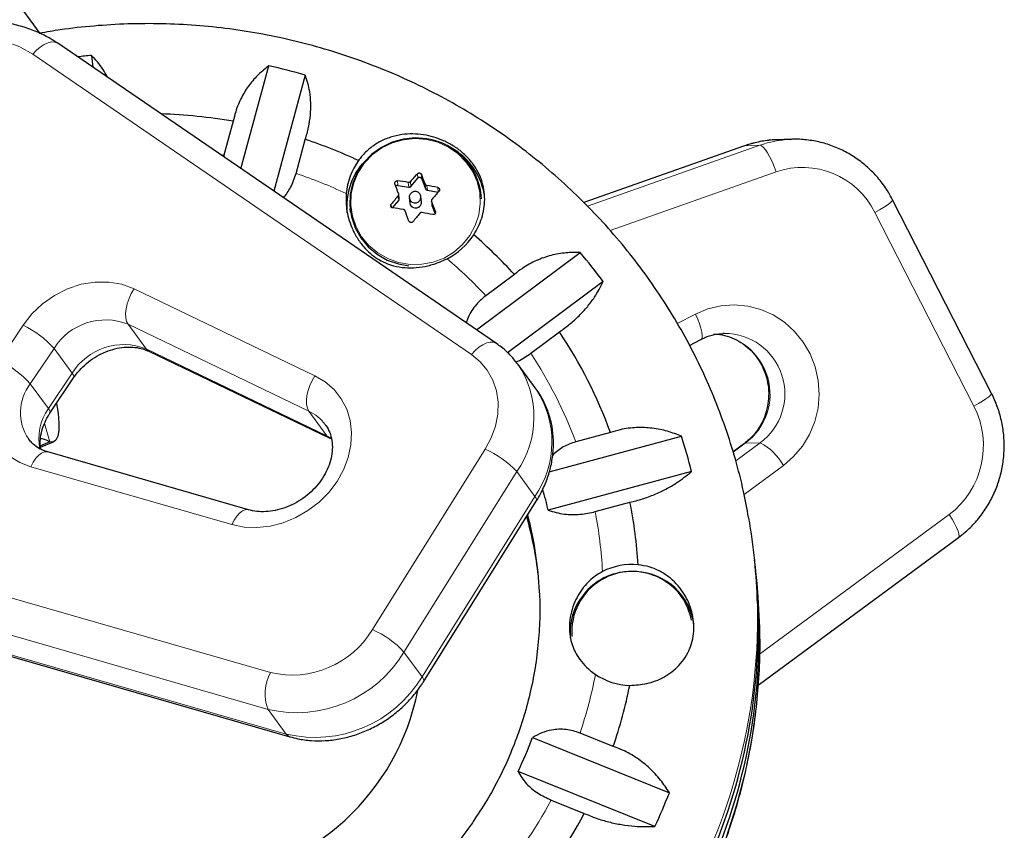
# Model space of a CAD drawing. Extents: x -66 to 663, y -60 to 595.
# Drawn here: x 512 to 518, y 331 to 337 of the extents above; entities that cross this region are included whole.
import ezdxf

# ---------------------------------------------------------------- set-up
doc = ezdxf.new("R2010")
doc.units = 0
doc.header["$LTSCALE"] = 0.125
doc.header["$MEASUREMENT"] = 0
doc.layers.add('CONTOUR', color=7, linetype='CONTINUOUS')

msp = doc.modelspace()

# ---------------------------------------------------------------- linework, layer by layer
at = {"layer": 'CONTOUR', "lineweight": 25}
for p, q in [((512.00292, 336.78404), (511.30896, 337.73402)), ((515.02889, 334.72685), (512.11846, 336.71958)), ((512.3421, 336.63922), (512.35246, 336.55936)), ((513.33419, 335.88719), (513.51949, 336.56944)), ((513.76111, 336.50865), (513.55185, 335.73816)), ((513.28244, 336.20179), (513.22136, 335.9769)), ((513.69976, 335.85653), (513.76084, 336.08142)), ((516.9873, 336.08236), (516.88888, 336.07931)), ((516.9766, 336.08195), (516.9873, 336.08236)), ((516.67338, 336.03884), (515.60956, 335.66272)), ((513.22136, 335.9769), (513.21963, 335.96562)), ((514.46139, 335.7699), (514.50772, 335.82394)), ((514.53437, 335.81954), (514.55911, 335.75378)), ((514.37566, 335.77633), (514.44672, 335.76461)), ((514.57108, 335.74409), (514.64214, 335.73236)), ((514.64321, 335.73215), (514.64214, 335.73236)), ((514.33898, 335.62709), (514.38032, 335.67532)), ((514.38389, 335.68659), (514.38061, 335.71887)), ((514.4504, 335.69441), (514.45384, 335.66054)), ((514.53157, 335.66844), (514.52812, 335.70232)), ((514.59824, 335.67466), (514.60152, 335.64239)), ((514.93008, 335.68794), (514.92779, 335.71048)), ((518.31354, 334.39587), (517.65709, 335.68043)), ((514.05728, 335.62193), (514.05957, 335.59939)), ((514.60239, 335.63868), (514.6215, 335.58787)), ((514.89572, 334.81803), (515.58535, 335.33061)), ((515.14781, 335.18576), (514.95751, 335.04431)), ((515.7364, 335.13783), (515.10176, 334.66612)), ((515.25659, 334.66261), (515.44689, 334.80405)), ((516.30931, 334.71429), (516.3859, 334.75394)), ((516.54151, 334.79457), (516.53146, 334.79413)), ((512.72347, 334.67542), (513.92283, 334.09835)), ((515.29233, 334.42383), (515.17257, 334.58776)), ((512.06684, 334.26366), (512.22388, 334.49866)), ((513.92283, 334.09835), (513.92867, 334.09523)), ((515.37865, 333.8743), (516.25709, 334.11104)), ((515.78527, 334.13678), (515.55475, 334.07465)), ((512.06674, 334.07354), (512.00412, 334.04855)), ((512.00427, 334.03918), (512.09154, 334.074)), ((516.67349, 334.06363), (516.59824, 334.00818)), ((513.38487, 333.62359), (512.05193, 334.00769)), ((516.32255, 333.87686), (515.37238, 333.62079)), ((514.54521, 332.48253), (515.29319, 333.68042)), ((515.68437, 333.61097), (515.91489, 333.67309)), ((508.86881, 333.49712), (513.65856, 332.11687)), ((516.76542, 332.45989), (518.09348, 333.43859)), ((516.74649, 333.24264), (516.74155, 333.29122)), ((516.75739, 333.13548), (516.75245, 333.18406)), ((515.8038, 332.05275), (515.58362, 332.14159)), ((515.26893, 332.11184), (516.17643, 331.74567)), ((516.07952, 331.52111), (515.17201, 331.88728)), ((515.39173, 331.69696), (515.6119, 331.60812))]:
    msp.add_line(p, q, dxfattribs=at)
at = {"layer": 'CONTOUR', "lineweight": 18}
for p, q in [((514.86308, 334.65411), (511.95265, 336.64684)), ((516.67712, 336.03952), (515.61004, 335.66226)), ((515.63324, 335.63872), (516.77554, 336.04258)), ((516.67712, 336.03952), (516.67338, 336.03884)), ((516.77554, 336.04258), (516.67712, 336.03952)), ((513.19739, 335.98085), (513.22136, 335.9769)), ((516.88351, 335.86664), (515.78324, 335.47764)), ((514.3726, 335.80643), (514.37566, 335.77633)), ((514.44672, 335.76461), (514.44344, 335.79683)), ((514.45812, 335.80212), (514.46139, 335.7699)), ((514.50772, 335.82394), (514.50466, 335.85404)), ((514.53131, 335.84964), (514.53437, 335.81954)), ((514.55911, 335.75378), (514.55583, 335.786)), ((514.5678, 335.77631), (514.57108, 335.74409)), ((514.64214, 335.73236), (514.63908, 335.76246)), ((514.38032, 335.67532), (514.37704, 335.70755)), ((514.59912, 335.67091), (514.60239, 335.63868)), ((514.33093, 335.65138), (514.33312, 335.62985)), ((514.62477, 335.59613), (514.62407, 335.60302)), ((518.19579, 334.31207), (517.53933, 335.59663)), ((512.62514, 335.09028), (513.8245, 334.51321)), ((516.22827, 334.85953), (516.34893, 334.92199)), ((511.73132, 334.61373), (511.88835, 334.84873)), ((513.78447, 334.27814), (512.58511, 334.85521)), ((512.58511, 334.85521), (512.70486, 334.69128)), ((512.09392, 334.69418), (511.93688, 334.45918)), ((512.09392, 334.69418), (512.21367, 334.53025)), ((512.70486, 334.69128), (513.90422, 334.11421)), ((512.05663, 334.29525), (512.21367, 334.53025)), ((511.93688, 334.45918), (512.05663, 334.29525)), ((513.78447, 334.27814), (513.90422, 334.11421)), ((512.03104, 334.19651), (512.06674, 334.07354)), ((513.90422, 334.11421), (513.93198, 334.09906)), ((516.67965, 334.06557), (516.5989, 334.00606)), ((516.6162, 333.94933), (516.77807, 334.06862)), ((516.67965, 334.06557), (516.67349, 334.06363)), ((516.77807, 334.06862), (516.67965, 334.06557)), ((514.20654, 332.82774), (514.95452, 334.02563)), ((508.7411, 333.92318), (513.53085, 332.54294)), ((513.27307, 333.52538), (511.94014, 333.90949)), ((516.93235, 333.91727), (516.67182, 333.72528)), ((515.16355, 333.87643), (514.41557, 332.67855)), ((515.2833, 333.7125), (515.16355, 333.87643)), ((514.53532, 332.51461), (515.2833, 333.7125)), ((513.51465, 332.29881), (508.72489, 333.67905)), ((516.77496, 332.6651), (518.03145, 333.59105)), ((508.84465, 333.51512), (513.6344, 332.13488)), ((514.41557, 332.67855), (514.53532, 332.51461)), ((513.6344, 332.13488), (513.51465, 332.29881))]:
    msp.add_line(p, q, dxfattribs=at)
at = {"layer": 'CONTOUR', "lineweight": 18, "flags": 128}
for points in [[(511.95265, 336.64684), (511.86638, 336.69616), (511.7715, 336.73208), (511.66991, 336.75388), (511.56367, 336.76111), (511.4549, 336.75364), (511.34581, 336.73161), (511.23857, 336.69547), (511.13536, 336.64594), (511.03825, 336.58402), (510.94919, 336.51096)], [(512.11846, 336.71958), (512.11724, 336.72039), (512.09925, 336.72767), (512.07793, 336.7287), (512.0541, 336.72343), (512.02867, 336.71206), (512.00262, 336.69504), (511.97695, 336.67302), (511.95265, 336.64684)], [(514.56654, 336.08168), (514.4897, 336.08753), (514.41294, 336.07995), (514.33873, 336.05916), (514.26945, 336.02584), (514.20733, 335.98106), (514.15437, 335.92627), (514.11226, 335.86321), (514.08237, 335.79392), (514.06565, 335.72063), (514.06265, 335.64568), (514.07344, 335.5715), (514.0977, 335.50045), (514.13464, 335.43484), (514.18307, 335.37676), (514.24144, 335.32808), (514.30787, 335.29037), (514.38022, 335.26484), (514.45617, 335.25231), (514.53328, 335.25318), (514.60907, 335.26742), (514.68111, 335.29458), (514.74707, 335.33379), (514.80485, 335.38378), (514.85257, 335.44294), (514.88871, 335.50938), (514.91211, 335.58096), (514.92202, 335.65538), (514.9181, 335.73025), (514.90051, 335.80316), (514.86978, 335.87176), (514.82693, 335.93386), (514.77331, 335.98745), (514.71066, 336.03082), (514.64099, 336.06257), (514.56654, 336.08168)], [(516.77554, 336.04258), (516.78627, 336.03947), (516.79884, 336.02966), (516.81278, 336.01352), (516.82754, 335.99168), (516.84257, 335.96498), (516.85727, 335.93444), (516.8711, 335.90124), (516.88351, 335.86664)], [(517.53933, 335.59663), (517.56957, 335.61367), (517.59676, 335.62999), (517.61985, 335.64497), (517.63795, 335.65803), (517.65037, 335.66868), (517.65664, 335.67649), (517.65709, 335.68042)], [(511.88835, 334.84873), (511.94746, 334.92415), (512.01788, 334.99081), (512.09749, 335.0467), (512.18392, 335.09015), (512.27459, 335.11988), (512.36677, 335.13498), (512.45772, 335.135), (512.54471, 335.11995), (512.62514, 335.09028)], [(512.58511, 334.85521), (512.57534, 334.87415), (512.5698, 334.89823), (512.56868, 334.92655), (512.57203, 334.95801), (512.57972, 334.99141), (512.59146, 335.02545), (512.6068, 335.05884), (512.62514, 335.09028)], [(516.34893, 334.92199), (516.4314, 334.95656), (516.5181, 334.97732), (516.6069, 334.98375), (516.6956, 334.97569), (516.78203, 334.95334), (516.86404, 334.91725), (516.93962, 334.86832), (517.0069, 334.80774), (517.06422, 334.73701), (517.11017, 334.65788), (517.14362, 334.5723), (517.16373, 334.48238), (517.17002, 334.39034), (517.16232, 334.29844), (517.14084, 334.20895), (517.10609, 334.12409), (517.05894, 334.04594), (517.00055, 333.97643), (516.93235, 333.91727)], [(516.3859, 334.75394), (516.38889, 334.75621), (516.3935, 334.76604), (516.39451, 334.78181), (516.39188, 334.8029), (516.38571, 334.82852), (516.37623, 334.85766), (516.36381, 334.88922), (516.34893, 334.92199)], [(512.70486, 334.69128), (512.71846, 334.67823), (512.72347, 334.67542)], [(515.0289, 334.72684), (515.02766, 334.72766), (515.00968, 334.73494), (514.98836, 334.73597), (514.96453, 334.7307), (514.9391, 334.71933), (514.91305, 334.70231), (514.88738, 334.68029), (514.86308, 334.65411)], [(514.95452, 334.02563), (514.99434, 334.10071), (515.02216, 334.17891), (515.03728, 334.2583), (515.03935, 334.33693), (515.0283, 334.41286), (515.00441, 334.48422), (514.96827, 334.54925), (514.92077, 334.60635), (514.86308, 334.65411)], [(511.94014, 333.90949), (511.86719, 333.93739), (511.80175, 333.97671), (511.74544, 334.02647), (511.69967, 334.08543), (511.66556, 334.15213), (511.64399, 334.22491), (511.63547, 334.30194), (511.64022, 334.38132), (511.65813, 334.46106), (511.68875, 334.53918), (511.73132, 334.61373)], [(513.8245, 334.51321), (513.89272, 334.47261), (513.95154, 334.42118), (513.9995, 334.3602), (514.03542, 334.29115), (514.05843, 334.21575), (514.06794, 334.13585), (514.06373, 334.05343), (514.0459, 333.97052), (514.01488, 333.88916), (513.97145, 333.81136), (513.91668, 333.73904), (513.85191, 333.67398), (513.77875, 333.61779), (513.69899, 333.57185), (513.61461, 333.5373), (513.52768, 333.51498), (513.44035, 333.50545), (513.35478, 333.50895), (513.27307, 333.52538)], [(513.78447, 334.27814), (513.77471, 334.29707), (513.76916, 334.32116), (513.76804, 334.34948), (513.77139, 334.38094), (513.77909, 334.41434), (513.79082, 334.44838), (513.80616, 334.48176), (513.8245, 334.51321)], [(518.19579, 334.31207), (518.22603, 334.32911), (518.25321, 334.34543), (518.2763, 334.36041), (518.29441, 334.37347), (518.30683, 334.38412), (518.31309, 334.39193), (518.31354, 334.39587)], [(513.90422, 334.11421), (513.91782, 334.10116), (513.92227, 334.09863)], [(511.94014, 333.90949), (511.95613, 333.93955), (511.97381, 333.96531), (511.9925, 333.98577), (512.01147, 334.00015), (512.03001, 334.00789), (512.04739, 334.00871), (512.05193, 334.00769)], [(513.38442, 333.62371), (513.38032, 333.6246), (513.36294, 333.62379), (513.34441, 333.61604), (513.32543, 333.60166), (513.30674, 333.5812), (513.28907, 333.55544), (513.27307, 333.52538)], [(518.03145, 333.59105), (518.05101, 333.5612), (518.06792, 333.53243), (518.08153, 333.50586), (518.09134, 333.4825), (518.09695, 333.46326), (518.09815, 333.44887), (518.09489, 333.43988), (518.09348, 333.43859)], [(516.55033, 331.44457), (516.62225, 331.66606), (516.6807, 331.89119), (516.72549, 332.1192), (516.75645, 332.3493), (516.77349, 332.58069), (516.77653, 332.81257), (516.77595, 332.84072)], [(513.6344, 332.13488), (513.64754, 332.122), (513.65861, 332.11686)]]:
    msp.add_lwpolyline(points, dxfattribs=at)
at = {"layer": 'CONTOUR', "lineweight": 25, "flags": 128}
for points in [[(514.56811, 336.08554), (514.48997, 336.09149), (514.41192, 336.08378), (514.33645, 336.06264), (514.26601, 336.02876), (514.20284, 335.98323), (514.14899, 335.92751), (514.10617, 335.86339), (514.07578, 335.79293), (514.05878, 335.7184), (514.05572, 335.64219), (514.0667, 335.56676), (514.09137, 335.49452), (514.12893, 335.42779), (514.17818, 335.36874), (514.23753, 335.31924), (514.30507, 335.28089), (514.37865, 335.25493), (514.44724, 335.24293)], [(514.48251, 335.66093), (514.49775, 335.66135), (514.51169, 335.6674), (514.52221, 335.67818), (514.52772, 335.69202), (514.52738, 335.70683), (514.52123, 335.72035), (514.51021, 335.73053), (514.49601, 335.73581), (514.48077, 335.73539), (514.46683, 335.72933), (514.45631, 335.71856), (514.4508, 335.70471), (514.45114, 335.6899), (514.45729, 335.67638), (514.46831, 335.6662), (514.48251, 335.66093)], [(514.60239, 335.63868), (514.60182, 335.64059), (514.60152, 335.64239)], [(512.11151, 334.3305), (512.12093, 334.26313), (512.12576, 334.20081), (512.12497, 334.15015), (512.11857, 334.11173), (512.10663, 334.08598), (512.08929, 334.0732), (512.06674, 334.07354)], [(516.77595, 332.84072), (516.76558, 333.04415), (516.75739, 333.13548)]]:
    msp.add_lwpolyline(points, dxfattribs=at)
at = {"layer": 'CONTOUR', "lineweight": 25}
for centre, radius, start, end in [((512.70682, 332.81019), 3.84636, 95.441026, 96.817369), ((512.71178, 332.84884), 3.80727, 74.001463, 77.751618), ((512.70161, 332.87606), 3.37607, 80.093451, 88.271844), ((512.71428, 332.92492), 3.32547, 65.102922, 71.65658), ((514.50364, 335.66372), 0.42672, 6.291094, 81.310474), ((514.5103, 335.6386), 0.44532, 10.643241, 63.95272), ((514.47253, 335.68249), 0.44199, 144.151096, 174.857328), ((514.47695, 335.63673), 0.44151, 139.775741, 185.625927), ((513.96, 332.49598), 3.33607, 81.66769, 82.895611), ((517.58787, 333.04322), 4.17216, 137.646054, 138.603623), ((514.51972, 335.8137), 0.01577, 21.731839, 139.529606), ((504.07992, 331.78664), 11.21336, 20.895209, 21.243705), ((503.90384, 331.72317), 11.21336, 20.895209, 21.243705), ((514.37301, 335.76067), 0.01589, 80.422462, 139.533725), ((514.44935, 335.78033), 0.01593, 260.518694, 319.127781), ((514.57348, 335.7593), 0.0154, 201.023522, 261.03655), ((513.93692, 332.33879), 3.49494, 78.409991, 79.600408), ((517.73157, 332.92698), 4.17216, 137.646054, 138.603623), ((518.00428, 332.68259), 4.72306, 140.173341, 141.054911), ((514.36898, 335.68512), 0.01498, 319.19207, 5.64841), ((514.49286, 335.66527), 0.03884, 259.761981, 4.68956), ((502.05756, 331.0231), 13.37508, 20.024496, 20.334345), ((513.92761, 332.31626), 3.33607, 81.66769, 82.895611), ((501.88147, 330.95962), 13.37508, 20.024496, 20.334345), ((514.49167, 335.66467), 0.03805, 186.234147, 261.36742), ((513.90454, 332.15907), 3.49494, 78.409991, 79.600408), ((518.14798, 332.56635), 4.72306, 140.173341, 141.054911), ((514.49434, 335.69988), 0.45914, 296.799744, 326.729196), ((512.77163, 333.01275), 3.21997, 42.442741, 49.138856), ((512.81601, 333.00514), 3.61622, 36.139842, 40.020966), ((512.83171, 333.05845), 3.14425, 20.056872, 33.72264), ((512.88317, 333.04167), 3.53933, 13.648996, 17.586135), ((512.83229, 333.03695), 2.60633, 12.944488, 16.066942), ((512.86366, 333.06966), 3.11033, 3.472181, 11.186863), ((512.84173, 332.90457), 2.48128, 6.489895, 15.76463), ((512.83668, 332.96332), 2.48035, 2.67659, 14.630062), ((512.92363, 332.90286), 3.83762, 1.480772, 10.002211), ((515.92649, 332.83652), 0.42357, 84.338946, 117.298865), ((515.92553, 332.80573), 0.4085, 85.675656, 184.869982), ((515.92925, 332.8139), 0.4006, 57.842274, 184.380304), ((515.93761, 332.80931), 0.40419, 6.425195, 87.346351), ((512.90546, 332.85465), 3.86057, 337.859706, 5.76814), ((512.91395, 332.79569), 3.85808, 338.089921, 6.215626), ((515.94284, 332.82371), 0.38511, 10.17221, 58.778165), ((515.92105, 332.87626), 0.41818, 235.710267, 268.956697), ((512.83096, 333.07428), 3.14345, 341.036319, 348.696679), ((512.78673, 333.0499), 2.65354, 334.014735, 339.297648), ((512.82305, 333.05972), 3.60165, 334.710401, 338.601982), ((512.76061, 333.10729), 3.22139, 318.818955, 332.265256)]:
    msp.add_arc(centre, radius, start, end, dxfattribs=at)
at = {"layer": 'CONTOUR', "lineweight": 18}
for centre, radius, start, end in [((516.91068, 335.37973), 0.69992, 91.784598, 109.493515), ((517.00912, 335.38271), 0.69999, 92.66253, 109.492872), ((517.05826, 335.35964), 0.53628, 26.226927, 109.01821), ((512.71252, 332.93545), 3.0834, 64.657121, 71.326097), ((512.76396, 333.01429), 2.98876, 42.782694, 49.591794), ((512.4363, 334.47946), 0.40414, 68.395317, 147.907045), ((511.60354, 334.25593), 0.65767, 41.787485, 64.338175), ((516.44155, 334.39), 0.40243, 306.274848, 85.708892), ((516.54084, 334.39284), 0.40174, 306.193736, 89.904464), ((512.55605, 334.31553), 0.40414, 68.395317, 147.907045), ((512.82096, 333.05791), 2.91674, 20.400964, 33.378548), ((511.44651, 334.02093), 0.65767, 41.787485, 64.338175), ((514.64501, 334.23863), 0.63251, 325.065871, 33.710647), ((512.19394, 334.50645), 0.03092, 345.324881, 50.344241), ((512.18339, 334.26815), 0.31187, 142.225685, 214.356991), ((514.76444, 334.0748), 0.63284, 325.074985, 33.471513), ((512.33574, 334.09678), 0.34248, 144.584124, 192.18857), ((512.03669, 334.27133), 0.03115, 345.895414, 50.176565), ((517.68553, 334.04914), 0.57402, 307.05848, 27.262266), ((513.6601, 334.01552), 0.29058, 36.795463, 64.659683), ((516.60854, 333.74151), 0.36843, 28.493518, 62.604789), ((514.71405, 333.4677), 0.60755, 42.280803, 66.683629), ((515.26313, 333.68872), 0.03118, 344.573188, 49.703069), ((512.85061, 333.06833), 2.88524, 2.872514, 10.840288), ((512.87135, 332.90825), 3.88975, 325.426587, 1.381598), ((513.67271, 333.1503), 0.62371, 256.852847, 328.85799), ((513.96607, 332.26981), 0.60755, 42.280803, 66.683629), ((513.70482, 333.1062), 0.82949, 256.746268, 328.96457), ((513.77477, 332.40414), 0.28064, 150.359477, 202.045445), ((512.82147, 333.07226), 2.91473, 341.379396, 349.293305), ((513.82457, 332.94227), 0.82949, 256.746268, 328.96457), ((514.51515, 332.49083), 0.03118, 344.573188, 49.703069), ((512.75499, 333.10328), 2.98834, 319.157557, 331.926654)]:
    msp.add_arc(centre, radius, start, end, dxfattribs=at)
at = {"layer": 'CONTOUR', "lineweight": 25}
msp.add_ellipse((512.70167, 332.8608), major_axis=(1.66077, -0.85333), ratio=0.9207561, start_param=4.2132301, end_param=6.5402555, dxfattribs=at)
for points, knots in [([(512.11846, 336.71958), (512.10194, 336.73036), (512.05785, 336.75913), (511.98031, 336.79751), (511.88541, 336.83175), (511.78559, 336.85491), (511.68211, 336.86686), (511.57619, 336.86737), (511.46915, 336.8564), (511.36234, 336.83406), (511.25712, 336.8006), (511.15478, 336.75647), (511.0568, 336.70202), (510.9646, 336.63922), (510.90907, 336.59057), (510.88168, 336.56658)], [0, 0, 0, 0, 0.0467336, 0.1247439, 0.2029789, 0.2816098, 0.3606499, 0.4400738, 0.5198305, 0.5998574, 0.6800932, 0.7604857, 0.8409959, 0.9215967, 1, 1, 1, 1]), ([(516.70155, 333.57216), (516.69094, 333.6301), (516.66715, 333.76007), (516.61563, 333.95905), (516.5499, 334.16884), (516.47202, 334.37462), (516.3827, 334.57584), (516.28208, 334.77186), (516.1705, 334.96211), (516.0483, 335.14598), (515.91584, 335.32293), (515.77352, 335.49242), (515.62178, 335.65392), (515.46108, 335.80694), (515.2919, 335.95101), (515.11477, 336.08568), (514.93021, 336.21055), (514.7388, 336.32523), (514.54111, 336.42935), (514.33775, 336.52261), (514.12935, 336.6047), (513.91653, 336.67538), (513.69996, 336.73442), (513.48029, 336.78164), (513.25821, 336.81688), (513.03438, 336.84005), (512.80951, 336.85103), (512.58426, 336.84995), (512.35943, 336.83616), (512.16411, 336.81522), (512.04479, 336.79393), (511.99938, 336.78582)], [0, 0, 0, 0, 0.0282192, 0.0632976, 0.0983777, 0.1334612, 0.1685493, 0.2036436, 0.2387454, 0.2738557, 0.3089756, 0.344106, 0.3792476, 0.4144009, 0.4495663, 0.4847439, 0.5199339, 0.555136, 0.5903501, 0.6255758, 0.6608125, 0.6960596, 0.7313165, 0.7665822, 0.801856, 0.8371369, 0.8724239, 0.9077159, 0.943012, 0.9783109, 1, 1, 1, 1]), ([(512.44903, 336.49325), (512.43889, 336.51226), (512.40876, 336.56873), (512.36869, 336.61111), (512.3421, 336.63922)], [0, 0, 0, 0, 0.3366084, 1, 1, 1, 1]), ([(513.51949, 336.56944), (513.49648, 336.55185), (513.44993, 336.51625), (513.3887, 336.44606), (513.33639, 336.36261), (513.30118, 336.27942), (513.28758, 336.22309), (513.28244, 336.20179)], [0, 0, 0, 0, 0.2130464, 0.4310807, 0.6444378, 0.8655841, 1, 1, 1, 1]), ([(513.76084, 336.08142), (513.76862, 336.10815), (513.78438, 336.16235), (513.79597, 336.24351), (513.79845, 336.32287), (513.79062, 336.41496), (513.7724, 336.4728), (513.76111, 336.50865)], [0, 0, 0, 0, 0.170769, 0.3461792, 0.5234122, 0.7046135, 1, 1, 1, 1]), ([(514.87822, 335.448), (514.8885, 335.46538), (514.92092, 335.52018), (514.9524, 335.62286), (514.95283, 335.75288), (514.91466, 335.86053), (514.85822, 335.94143), (514.8049, 335.99543), (514.74378, 336.04), (514.65959, 336.08479), (514.54324, 336.11902), (514.42246, 336.12056), (514.32521, 336.0983), (514.25337, 336.06791), (514.18877, 336.02439), (514.14323, 335.98025), (514.12093, 335.95029), (514.11427, 335.94134)], [0, 0, 0, 0, 0.0425585, 0.1341803, 0.2316344, 0.3401471, 0.3968294, 0.4534701, 0.5049654, 0.556463, 0.6517583, 0.7538543, 0.8101455, 0.8664093, 0.9215058, 0.9765638, 1, 1, 1, 1]), ([(516.90389, 336.07904), (516.9007, 336.0792), (516.86618, 336.08087), (516.80035, 336.07218), (516.72672, 336.05681), (516.68517, 336.04281), (516.67338, 336.03884)], [0, 0, 0, 0, 0.0408299, 0.4412118, 0.8414357, 1, 1, 1, 1]), ([(517.65709, 335.68043), (517.64791, 335.69741), (517.62347, 335.74266), (517.575, 335.81082), (517.51022, 335.88178), (517.43693, 335.94348), (517.35659, 335.995), (517.2705, 336.03535), (517.18013, 336.06426), (517.08707, 336.07984), (517.01851, 336.0852), (516.98183, 336.08158), (516.97638, 336.08104)], [0, 0, 0, 0, 0.06869852, 0.18303257, 0.29735424, 0.41154576, 0.52558647, 0.63946589, 0.75318553, 0.86675975, 0.98021524, 1, 1, 1, 1]), ([(514.50466, 335.85404), (514.50592, 335.85518), (514.50845, 335.85746), (514.51354, 335.85917), (514.51885, 335.85932), (514.52389, 335.85784), (514.52808, 335.85494), (514.53035, 335.85192), (514.53114, 335.85004), (514.53131, 335.84964)], [0, 0, 0, 0, 0.16177675, 0.32364591, 0.48328487, 0.64080248, 0.79804278, 0.95691556, 1, 1, 1, 1]), ([(513.61706, 335.69351), (513.63356, 335.71592), (513.66985, 335.76521), (513.68921, 335.8243), (513.69976, 335.85653)], [0, 0, 0, 0, 0.4546081, 1, 1, 1, 1]), ([(514.35522, 335.78617), (514.35479, 335.78776), (514.35392, 335.79093), (514.35486, 335.79599), (514.35737, 335.80051), (514.36126, 335.80403), (514.36605, 335.8062), (514.37, 335.80669), (514.37214, 335.80648), (514.3726, 335.80643)], [0, 0, 0, 0, 0.1617768, 0.3236459, 0.4832849, 0.6408025, 0.7980428, 0.9569156, 1, 1, 1, 1]), ([(514.44344, 335.79683), (514.44518, 335.79674), (514.44866, 335.79655), (514.45368, 335.79833), (514.45667, 335.80053), (514.45796, 335.80195), (514.45812, 335.80212)], [0, 0, 0, 0, 0.3188073, 0.6376692, 0.9555284, 1, 1, 1, 1]), ([(514.55583, 335.786), (514.55658, 335.7845), (514.55808, 335.7815), (514.56215, 335.77817), (514.56563, 335.77674), (514.56757, 335.77636), (514.5678, 335.77631)], [0, 0, 0, 0, 0.3188073, 0.6376692, 0.9555284, 1, 1, 1, 1]), ([(514.63908, 335.76246), (514.64078, 335.76195), (514.64419, 335.76092), (514.64835, 335.75745), (514.65116, 335.75303), (514.65231, 335.74805), (514.6517, 335.7431), (514.65001, 335.73972), (514.64865, 335.73814), (514.64836, 335.7378)], [0, 0, 0, 0, 0.1617768, 0.3236459, 0.4832849, 0.6408025, 0.7980428, 0.9569156, 1, 1, 1, 1]), ([(514.03232, 335.72211), (514.03167, 335.68876), (514.03021, 335.61261), (514.0596, 335.51226), (514.10228, 335.42884), (514.15587, 335.35532), (514.23681, 335.28447), (514.3337, 335.24288), (514.42097, 335.22844), (514.49726, 335.22875), (514.57451, 335.24147), (514.64372, 335.26278), (514.68473, 335.28219), (514.70136, 335.29006)], [0, 0, 0, 0, 0.10111739, 0.23089998, 0.30686986, 0.38277503, 0.50320499, 0.6238321, 0.70328386, 0.78279639, 0.86387186, 0.94480232, 1, 1, 1, 1]), ([(514.37704, 335.70755), (514.37803, 335.70898), (514.37999, 335.71185), (514.38095, 335.71696), (514.38046, 335.72054), (514.37982, 335.72231), (514.37974, 335.72252)], [0, 0, 0, 0, 0.3188073, 0.6376692, 0.9555284, 1, 1, 1, 1]), ([(514.60181, 335.68588), (514.60082, 335.6845), (514.59885, 335.68175), (514.59789, 335.67664), (514.59839, 335.67297), (514.59904, 335.67113), (514.59912, 335.67091)], [0, 0, 0, 0, 0.3188073, 0.6376692, 0.9555284, 1, 1, 1, 1]), ([(514.34021, 335.62672), (514.33852, 335.6271), (514.33514, 335.62787), (514.331, 335.63108), (514.3282, 335.6354), (514.32705, 335.64044), (514.32764, 335.64562), (514.3293, 335.64926), (514.33065, 335.65101), (514.33093, 335.65138)], [0, 0, 0, 0, 0.1617768, 0.3236459, 0.4832849, 0.6408025, 0.7980428, 0.9569156, 1, 1, 1, 1]), ([(514.42303, 335.60743), (514.42227, 335.60898), (514.42076, 335.61209), (514.41669, 335.61542), (514.41322, 335.61677), (514.41129, 335.61708), (514.41105, 335.61712)], [0, 0, 0, 0, 0.3188073, 0.6376692, 0.9555284, 1, 1, 1, 1]), ([(514.53541, 335.5966), (514.53367, 335.59675), (514.53018, 335.59704), (514.52516, 335.59526), (514.52218, 335.59298), (514.5209, 335.59149), (514.52074, 335.59131)], [0, 0, 0, 0, 0.3188073, 0.6376692, 0.9555284, 1, 1, 1, 1]), ([(514.62407, 335.60302), (514.62451, 335.60129), (514.62541, 335.59785), (514.6245, 335.59254), (514.622, 335.58792), (514.6181, 335.58446), (514.61328, 335.58251), (514.60931, 335.58229), (514.60715, 335.58267), (514.60669, 335.58275)], [0, 0, 0, 0, 0.16177675, 0.32364591, 0.48328487, 0.64080248, 0.79804278, 0.95691556, 1, 1, 1, 1]), ([(514.47463, 335.53514), (514.47338, 335.53387), (514.47088, 335.53132), (514.46582, 335.52936), (514.46052, 335.52911), (514.45547, 335.53066), (514.45126, 335.53377), (514.44896, 335.53706), (514.44815, 335.5391), (514.44798, 335.53954)], [0, 0, 0, 0, 0.1617768, 0.3236459, 0.4832849, 0.6408025, 0.7980428, 0.9569156, 1, 1, 1, 1]), ([(515.58535, 335.33061), (515.55366, 335.33102), (515.48955, 335.33185), (515.3913, 335.31426), (515.29336, 335.28043), (515.21134, 335.23605), (515.16524, 335.19955), (515.14781, 335.18576)], [0, 0, 0, 0, 0.21304645, 0.43108073, 0.64443776, 0.8655841, 1, 1, 1, 1]), ([(515.44689, 334.80405), (515.46984, 334.82058), (515.51635, 334.85408), (515.57852, 334.911), (515.63381, 334.97163), (515.69131, 335.04802), (515.71915, 335.10346), (515.7364, 335.13783)], [0, 0, 0, 0, 0.17076897, 0.34617918, 0.5234122, 0.70461345, 1, 1, 1, 1]), ([(514.95751, 335.04431), (514.93303, 335.02269), (514.88295, 334.97846), (514.84304, 334.91194), (514.83061, 334.87253), (514.82804, 334.86437)], [0, 0, 0, 0, 0.4311509, 0.8822335, 1, 1, 1, 1]), ([(516.3859, 334.75394), (516.39456, 334.75814), (516.42334, 334.77212), (516.47206, 334.78809), (516.51296, 334.7917), (516.53181, 334.79336)], [0, 0, 0, 0, 0.1880661, 0.6257014, 1, 1, 1, 1]), ([(516.49229, 334.78846), (516.49818, 334.78819), (516.52636, 334.78692), (516.57561, 334.77227), (516.63743, 334.74458), (516.6935, 334.70495), (516.74213, 334.65588), (516.78178, 334.59865), (516.81129, 334.53517), (516.8298, 334.46738), (516.83679, 334.39741), (516.83212, 334.32738), (516.81599, 334.25944), (516.78896, 334.19557), (516.75179, 334.13786), (516.71214, 334.09406), (516.68405, 334.07195), (516.67349, 334.06363)], [0, 0, 0, 0, 0.0195053, 0.0933035, 0.1668737, 0.2400545, 0.3127736, 0.385038, 0.4569076, 0.528469, 0.5998193, 0.6710588, 0.7422698, 0.8135447, 0.8849937, 0.9567288, 1, 1, 1, 1]), ([(512.22388, 334.49866), (512.22963, 334.5069), (512.24765, 334.53268), (512.28422, 334.57326), (512.33544, 334.61663), (512.39223, 334.65236), (512.45239, 334.67934), (512.51381, 334.69684), (512.57437, 334.70463), (512.63189, 334.70274), (512.68247, 334.69283), (512.7105, 334.68093), (512.72347, 334.67542)], [0, 0, 0, 0, 0.0503091, 0.1575257, 0.2646953, 0.3716282, 0.4783635, 0.584964, 0.6916003, 0.7986512, 0.9068242, 1, 1, 1, 1]), ([(515.17029, 334.5894), (515.15581, 334.60819), (515.12397, 334.64949), (515.07463, 334.694), (515.04016, 334.71875), (515.02889, 334.72685)], [0, 0, 0, 0, 0.3596879, 0.7904832, 1, 1, 1, 1]), ([(515.15745, 334.60515), (515.16173, 334.6067), (515.19629, 334.61916), (515.22844, 334.64232), (515.25659, 334.66261)], [0, 0, 0, 0, 0.1239014, 1, 1, 1, 1]), ([(515.29319, 333.68042), (515.30269, 333.69637), (515.32855, 333.73976), (515.36209, 333.81449), (515.39006, 333.90418), (515.40573, 333.99544), (515.40899, 334.08646), (515.39965, 334.1755), (515.37837, 334.26119), (515.34433, 334.34098), (515.31572, 334.39426), (515.29596, 334.41824), (515.29439, 334.42014)], [0, 0, 0, 0, 0.0680542, 0.1852318, 0.302388, 0.4191112, 0.5351728, 0.6503749, 0.7646031, 0.8778669, 0.9903102, 1, 1, 1, 1]), ([(518.09348, 333.43859), (518.10868, 333.45035), (518.14889, 333.48148), (518.20765, 333.54009), (518.26667, 333.61536), (518.31568, 333.69798), (518.35399, 333.78642), (518.38091, 333.87928), (518.39599, 333.975), (518.39893, 334.07201), (518.38971, 334.1687), (518.36829, 334.26335), (518.34128, 334.339), (518.32035, 334.3819), (518.31354, 334.39587)], [0, 0, 0, 0, 0.0545192, 0.1442563, 0.2340926, 0.32405, 0.4141277, 0.5043181, 0.5946078, 0.6849787, 0.7754092, 0.8658709, 0.9563336, 1, 1, 1, 1]), ([(512.00623, 334.02684), (512.00556, 334.02969), (512.00098, 334.04911), (512.00202, 334.08998), (512.01147, 334.14747), (512.032, 334.20404), (512.05289, 334.24252), (512.06542, 334.2615), (512.06684, 334.26366)], [0, 0, 0, 0, 0.0429158, 0.291609, 0.5293671, 0.7602046, 0.9727106, 1, 1, 1, 1]), ([(513.89248, 334.18873), (513.89425, 334.18675), (513.90782, 334.17158), (513.92389, 334.13657), (513.93912, 334.08377), (513.94216, 334.02574), (513.9341, 333.96591), (513.91516, 333.90592), (513.88598, 333.84747), (513.84733, 333.79222), (513.80031, 333.74187), (513.74637, 333.698), (513.6872, 333.66198), (513.62478, 333.63485), (513.56114, 333.61723), (513.49851, 333.60958), (513.43835, 333.61101), (513.40272, 333.61939), (513.38487, 333.62359)], [0, 0, 0, 0, 0.0112401, 0.0858871, 0.1600035, 0.230748, 0.2984, 0.3640676, 0.4286256, 0.4926019, 0.5562757, 0.6197746, 0.6831469, 0.7464127, 0.8096085, 0.8728301, 0.9362838, 1, 1, 1, 1]), ([(516.25709, 334.11104), (516.22644, 334.12309), (516.16442, 334.14748), (516.06329, 334.16722), (515.95723, 334.17167), (515.86322, 334.16039), (515.80666, 334.14325), (515.78527, 334.13678)], [0, 0, 0, 0, 0.2130464, 0.4310807, 0.6444378, 0.8655841, 1, 1, 1, 1]), ([(512.06674, 334.07354), (512.05539, 334.0806), (512.04043, 334.08992), (512.01121, 334.09412), (512.00417, 334.09514)], [0, 0, 0, 0, 0.7588979, 1, 1, 1, 1]), ([(512.05193, 334.00769), (512.04451, 334.01003), (512.02006, 334.01774), (511.98361, 334.03668), (511.94902, 334.06283), (511.93333, 334.08418), (511.92677, 334.0931)], [0, 0, 0, 0, 0.1360732, 0.4480651, 0.7693435, 1, 1, 1, 1]), ([(515.55475, 334.07465), (515.52613, 334.06502), (515.46848, 334.04563), (515.42434, 334.00625), (515.4021, 333.98641)], [0, 0, 0, 0, 0.4963351, 1, 1, 1, 1]), ([(515.91489, 333.67309), (515.94243, 333.6801), (515.99826, 333.6943), (516.07871, 333.72446), (516.15507, 333.76051), (516.24089, 333.81028), (516.2913, 333.85138), (516.32255, 333.87686)], [0, 0, 0, 0, 0.170769, 0.3461792, 0.5234122, 0.7046135, 1, 1, 1, 1]), ([(515.37238, 333.62079), (515.40664, 333.61039), (515.4688, 333.59151), (515.58089, 333.58884), (515.65118, 333.60387), (515.68437, 333.61097)], [0, 0, 0, 0, 0.3932943, 0.7135351, 1, 1, 1, 1]), ([(515.91343, 332.45815), (515.95149, 332.46046), (516.03092, 332.46527), (516.14586, 332.51031), (516.24739, 332.5876), (516.31899, 332.69874), (516.34574, 332.83051), (516.32709, 332.96258), (516.26937, 333.08408), (516.19, 333.169), (516.10938, 333.21928), (516.04137, 333.24742), (515.99295, 333.25445), (515.96827, 333.25803)], [0, 0, 0, 0, 0.0893465, 0.1864828, 0.2920247, 0.4051192, 0.5146362, 0.6155105, 0.7174499, 0.827792, 0.8844719, 0.9411172, 1, 1, 1, 1]), ([(515.73223, 333.21292), (515.72049, 333.20633), (515.67762, 333.18224), (515.60898, 333.11932), (515.55409, 333.03145), (515.52448, 332.9454), (515.50942, 332.85735), (515.51722, 332.75568), (515.55412, 332.66695), (515.60215, 332.60194), (515.64415, 332.56066), (515.67427, 332.53886), (515.68546, 332.53076)], [0, 0, 0, 0, 0.0476525, 0.1739747, 0.3235458, 0.4089258, 0.4941965, 0.6408474, 0.7825199, 0.8665264, 0.9504275, 1, 1, 1, 1]), ([(515.31295, 333.07768), (515.31401, 333.06211), (515.31903, 332.98841), (515.31558, 332.85602), (515.3022, 332.68155), (515.27548, 332.50829), (515.23678, 332.33715), (515.18596, 332.16893), (515.12339, 332.00439), (515.04912, 331.84447), (514.967, 331.69407), (514.90496, 331.60001), (514.87543, 331.55524)], [0, 0, 0, 0, 0.0292305, 0.1383144, 0.2473895, 0.3564454, 0.4654728, 0.5744631, 0.6834087, 0.7923037, 0.9011435, 1, 1, 1, 1]), ([(509.07465, 330.94784), (509.09439, 330.90985), (509.14798, 330.80668), (509.24444, 330.64304), (509.36649, 330.45908), (509.49895, 330.28211), (509.64122, 330.1126), (509.79293, 329.95107), (509.9536, 329.79802), (510.12275, 329.65392), (510.29985, 329.51921), (510.48438, 329.3943), (510.67577, 329.27959), (510.87344, 329.17543), (511.07678, 329.08214), (511.28517, 329), (511.49797, 328.92928), (511.71453, 328.8702), (511.93419, 328.82294), (512.15627, 328.78765), (512.38009, 328.76445), (512.60496, 328.7534), (512.83019, 328.75455), (513.05509, 328.76789), (513.27896, 328.79338), (513.50112, 328.83096), (513.72087, 328.88051), (513.93754, 328.94187), (514.15046, 329.01485), (514.35897, 329.09924), (514.56244, 329.19477), (514.76022, 329.30116), (514.95172, 329.41806), (515.13634, 329.54512), (515.31351, 329.68195), (515.48268, 329.82812), (515.64334, 329.98318), (515.795, 330.14665), (515.93718, 330.31803), (516.06945, 330.49678), (516.19141, 330.68235), (516.30268, 330.87417), (516.40293, 331.07164), (516.49186, 331.27416), (516.56919, 331.4811), (516.63468, 331.69183), (516.68817, 331.9057), (516.72941, 332.12204), (516.7586, 332.34022), (516.77443, 332.55951), (516.77974, 332.72558), (516.77577, 332.81817), (516.77493, 332.83759)], [0, 0, 0, 0, 0.0118998, 0.0323085, 0.0527215, 0.0731401, 0.0935648, 0.1139959, 0.1344339, 0.1548789, 0.1753311, 0.1957904, 0.2162567, 0.2367301, 0.2572101, 0.2776966, 0.2981892, 0.3186873, 0.3391907, 0.3596988, 0.3802109, 0.4007267, 0.4212453, 0.4417663, 0.462289, 0.4828127, 0.5033365, 0.5238597, 0.5443818, 0.5649019, 0.5854196, 0.605934, 0.6264447, 0.6469509, 0.6674522, 0.687948, 0.7084378, 0.7289212, 0.7493979, 0.7698675, 0.79033, 0.8107851, 0.8312329, 0.8516735, 0.8721071, 0.8925339, 0.9129544, 0.9333691, 0.9537786, 0.9741835, 0.9945847, 1, 1, 1, 1]), ([(514.87543, 331.55524), (514.8589, 331.53167), (514.80849, 331.4598), (514.71679, 331.34458), (514.59714, 331.21291), (514.46836, 331.08954), (514.33124, 330.97497), (514.18639, 330.86975), (514.03451, 330.77438), (513.87632, 330.68931), (513.71256, 330.61492), (513.544, 330.55156), (513.37145, 330.49953), (513.19571, 330.45908), (513.01762, 330.43038), (512.83801, 330.41356), (512.65773, 330.40872), (512.47762, 330.41586), (512.29854, 330.43494), (512.12133, 330.46589), (511.94682, 330.50854), (511.77582, 330.5627), (511.60914, 330.62811), (511.44756, 330.70447), (511.29184, 330.79142), (511.14271, 330.88855), (511.00087, 330.99542), (510.86699, 331.11151), (510.74171, 331.2363), (510.6256, 331.3692), (510.51923, 331.50958), (510.42311, 331.6568), (510.33767, 331.81017), (510.26339, 331.96896), (510.20042, 332.1324), (510.1498, 332.29984), (510.11487, 332.44589), (510.10182, 332.53663), (510.09706, 332.56972)], [0, 0, 0, 0, 0.0139376, 0.0425022, 0.0710598, 0.0996018, 0.1281289, 0.1566419, 0.1851418, 0.2136298, 0.2421072, 0.2705754, 0.299036, 0.3274903, 0.3559401, 0.384387, 0.4128324, 0.4412776, 0.4697243, 0.4981741, 0.5266286, 0.5550896, 0.5835587, 0.6120374, 0.6405272, 0.6690294, 0.6975454, 0.7260762, 0.7546226, 0.7831851, 0.811764, 0.8403591, 0.8689699, 0.8975957, 0.9262349, 0.954886, 0.983547, 1, 1, 1, 1]), ([(513.65856, 332.11687), (513.67617, 332.11226), (513.7226, 332.10011), (513.80098, 332.09004), (513.89295, 332.08935), (513.98587, 332.10035), (514.07822, 332.12269), (514.16844, 332.15612), (514.25499, 332.20009), (514.33641, 332.25391), (514.41132, 332.31673), (514.47704, 332.38624), (514.52002, 332.44304), (514.54075, 332.47554), (514.54521, 332.48253)], [0, 0, 0, 0, 0.0554814, 0.1463527, 0.2376221, 0.3294738, 0.4218049, 0.5145076, 0.6074901, 0.7006852, 0.7940484, 0.8875415, 0.9758142, 1, 1, 1, 1]), ([(515.58362, 332.14159), (515.55265, 332.15128), (515.48928, 332.1711), (515.40166, 332.16509), (515.3277, 332.14407), (515.28872, 332.1227), (515.26893, 332.11184)], [0, 0, 0, 0, 0.2765173, 0.5658178, 0.7795368, 1, 1, 1, 1]), ([(516.17643, 331.74567), (516.15752, 331.77413), (516.11925, 331.8317), (516.04664, 331.90917), (515.96219, 331.9771), (515.87958, 332.02485), (515.82458, 332.0451), (515.8038, 332.05275)], [0, 0, 0, 0, 0.2130464, 0.4310807, 0.6444378, 0.8655841, 1, 1, 1, 1]), ([(515.17201, 331.88728), (515.18837, 331.85942), (515.21805, 331.80888), (515.2977, 331.74114), (515.36157, 331.71113), (515.39173, 331.69696)], [0, 0, 0, 0, 0.3932943, 0.7135351, 1, 1, 1, 1]), ([(515.6119, 331.60812), (515.63786, 331.5972), (515.69048, 331.57505), (515.77439, 331.55038), (515.86021, 331.5325), (515.96438, 331.51931), (516.03546, 331.52042), (516.07952, 331.52111)], [0, 0, 0, 0, 0.170769, 0.3461792, 0.5234122, 0.7046135, 1, 1, 1, 1])]:
    msp.add_open_spline(points, degree=3, knots=knots, dxfattribs=at)

doc.saveas('drawing.dxf')
